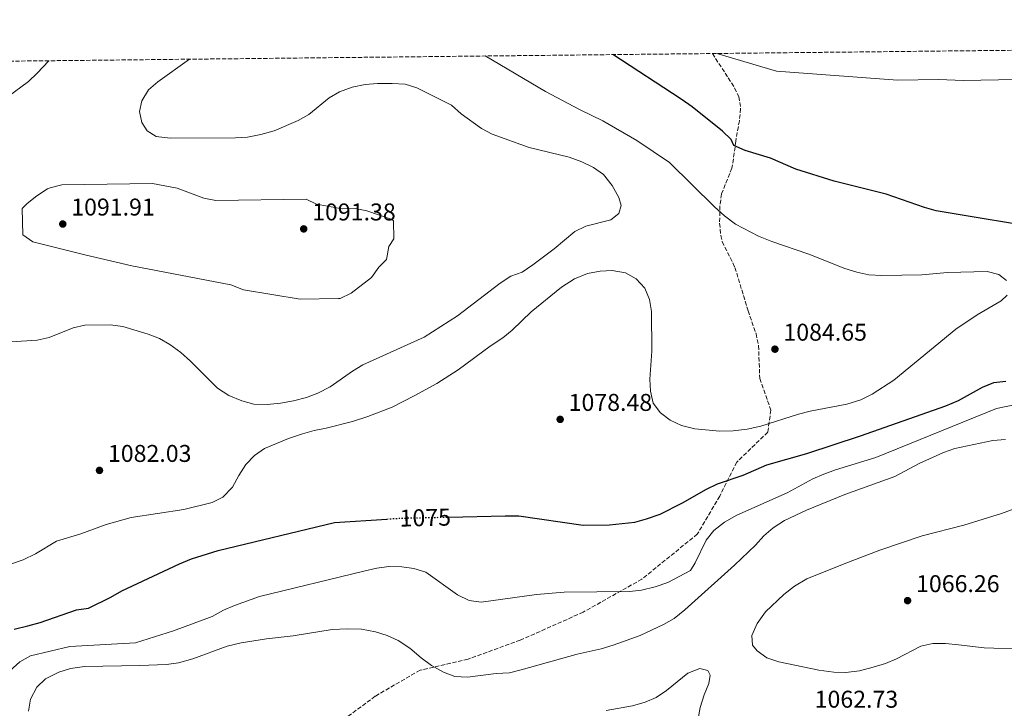
# Model space of a CAD drawing. Units: metres. Extents: x 573264 to 576697, y 4735761 to 4738111.
# Drawn here: x 574325 to 574731, y 4737819 to 4738103 of the extents above; entities that cross this region are included whole.
import ezdxf
from ezdxf.enums import TextEntityAlignment as Align

# ---------------------------------------------------------------- set-up
doc = ezdxf.new("R2010")
doc.units = ezdxf.units.M
doc.header["$MEASUREMENT"] = 0
doc.linetypes.add('DGN Style 3', pattern=[2.435890702152634, 1.739921930109024, -0.6959687720436097])
doc.linetypes.add('DGN Style 5', pattern=[1.217945351076317, 0.5219765790327072, -0.6959687720436097])
for name, color, linetype, lineweight in [('Cota de curva de nivel directora', 7, 'Continuous', 0), ('Cota de punto acotado terreno', 7, 'Continuous', 0), ('Curva de nivel directora', 30, 'Continuous', 30), ('Curva de nivel directora no vista', 30, 'DGN Style 5', 30), ('Curva de nivel intermedia', 30, 'Continuous', 0), ('Límite de Concejo', 7, 'Continuous', 0), ('Punto acotado terreno (símbolo)', 7, 'Continuous', 0), ('Senda', 7, 'DGN Style 3', 0), ('Zona arbolada', 92, 'DGN Style 3', 0)]:
    doc.layers.add(name, color=color, linetype=linetype, lineweight=lineweight)
doc.styles.add('Style-Arial', font='arial.ttf')

# ---------------------------------------------------------------- blocks, each defined once
blk = doc.blocks.new('5PATER')
at = {"layer": 'Límite de Concejo', "linetype": 'Continuous', "lineweight": 0}
h = blk.add_hatch(color=51, dxfattribs=at)
edge = h.paths.add_edge_path()
edge.add_ellipse((0, 0), major_axis=(-0.1095731443231308, -0.1110710700762829), ratio=0.9994222409660317, start_angle=0, end_angle=360)

msp = doc.modelspace()

# ---------------------------------------------------------------- linework, layer by layer
at = {"layer": 'Curva de nivel directora', "color": 30, "linetype": 'Continuous', "lineweight": 30, "elevation": 1075, "flags": 128}
for points in [[(574751.0299999992, 4738016.16), (574703.1299999993, 4738024.210000002), (574698.3099999981, 4738025.539999999), (574682.4699999995, 4738030.990000002), (574660.9899999994, 4738036.430000002), (574645.2299999992, 4738041.310000001), (574634.7499999984, 4738045.850000001), (574624.2099999995, 4738049.090000002), (574619.6399999986, 4738051.15), (574618.4699999996, 4738053.539999999), (574614.8699999988, 4738057.030000002), (574602.3799999985, 4738067.050000001), (574597.9399999996, 4738070.240000002), (574569.6399999999, 4738088.609999999)], [(574502.0199999989, 4737897.780000002), (574525.2899999993, 4737898.300000002), (574530.9600000001, 4737898.240000002), (574557.3799999999, 4737894.41), (574568.2999999988, 4737894.560000002), (574578.7799999994, 4737895.710000001), (574583.6099999998, 4737897.000000001), (574589.22, 4737898.99), (574598.4499999991, 4737903.619999999), (574608.3399999997, 4737909.350000001), (574612.8799999994, 4737911.440000001), (574623.4200000005, 4737915.11), (574633.1700000004, 4737919.300000002), (574649.78, 4737923.980000001), (574671.7999999988, 4737931.300000002), (574707.1100000002, 4737943.650000001), (574712.3600000006, 4737945.859999999), (574722.2499999991, 4737951.350000001), (574726.8699999992, 4737953.260000001), (574731.8699999994, 4737953.840000002)], [(574322.7300000006, 4737851.590000001), (574328.3599999987, 4737852.9), (574333.4399999994, 4737854.250000001), (574348.3899999983, 4737859.580000003), (574353.3599999994, 4737860.17), (574362.6199999996, 4737864.760000001), (574367.1199999991, 4737867.380000004), (574390.9500000007, 4737878.560000001), (574395.839999999, 4737880.580000001), (574406.8499999995, 4737884.01), (574454.87, 4737895.520000001), (574476.4699999986, 4737896.980000001)]]:
    msp.add_lwpolyline(points, dxfattribs=at)
at = {"layer": 'Curva de nivel directora no vista', "color": 30, "linetype": 'DGN Style 5', "lineweight": 30, "elevation": 1075, "flags": 128}
msp.add_lwpolyline([(574476.4699999986, 4737896.980000001), (574481.6799999988, 4737897.340000001), (574502.0199999989, 4737897.780000002)], dxfattribs=at)
at = {"layer": 'Curva de nivel intermedia', "color": 30, "linetype": 'Continuous', "lineweight": 0, "flags": 128}
for points, elevation in [([(574782.4300000013, 4738090.919999998), (574771.9800000018, 4738088.350000001), (574757.1, 4738082.890000001), (574745.8800000016, 4738079.73), (574740.9700000009, 4738078.810000001), (574735.9599999996, 4738078.31), (574714.4000000014, 4738077.970000001), (574704.0500000002, 4738078.369999998), (574687.0700000018, 4738078.12), (574637.2300000017, 4738081.720000001), (574612.6300000013, 4738089.079999999)], 1070), ([(574336.9700000009, 4738086.079999999), (574332.2300000001, 4738080.909999999), (574328.5300000008, 4738077.539999999), (574319.6200000015, 4738070.930000001)], 1085), ([(574321.4400000009, 4737970.16), (574332.2100000001, 4737970.750000001), (574337.0700000015, 4737971.929999999), (574347.0200000004, 4737975.939999999), (574351.9000000019, 4737976.989999999), (574362.3400000002, 4737977.179999999), (574367.5300000003, 4737976.390000001), (574377.9599999996, 4737973.289999997), (574382.6400000001, 4737971.529999998), (574386.9400000006, 4737968.929999999), (574391.4199999999, 4737965.65), (574395.4200000009, 4737962.09), (574406.6000000013, 4737951.019999999), (574411.2900000006, 4737947.930000001), (574416.5800000014, 4737945.699999998), (574421.5000000009, 4737944.409999999), (574427.070000001, 4737944.25), (574432.5800000008, 4737944.749999999), (574437.9299999997, 4737945.71), (574443.2900000018, 4737947.069999998), (574447.9400000009, 4737948.92), (574453.0100000004, 4737951.470000001), (574462.2599999995, 4737957.999999999), (574466.550000001, 4737960.580000001), (574491.8200000019, 4737972.060000001), (574505.5800000017, 4737980.769999999), (574523.2400000021, 4737994.37), (574527.5900000016, 4737997.13), (574532.2699999998, 4737998.9), (574536.6700000009, 4738001.84), (574545.4200000018, 4738008.519999999), (574553.9600000001, 4738015.680000001), (574558.4900000007, 4738017.800000001), (574568.9100000013, 4738020.439999999), (574572.1299999999, 4738023.05), (574573.0799999998, 4738026.319999999), (574572.17, 4738029.71), (574569.4000000006, 4738034.63), (574565.7900000009, 4738039.109999999), (574561.6900000017, 4738041.970000001), (574556.8900000004, 4738044.409999999), (574551.6500000011, 4738046.329999999), (574535.1399999998, 4738050.27), (574519.8900000014, 4738055.849999999), (574515.4600000012, 4738058.180000001), (574507.1399999997, 4738064.159999999), (574503.1200000008, 4738067.78), (574488.8300000014, 4738074.939999999), (574484.0300000003, 4738076.350000001), (574478.5700000018, 4738076.75), (574472.6399999997, 4738076.67), (574467.5400000013, 4738076.31), (574462.1700000003, 4738075.240000002), (574456.9599999998, 4738073.31), (574452.6200000015, 4738070.819999999), (574444.2000000015, 4738063.899999999), (574439.8899999998, 4738061.380000001), (574429.9700000001, 4738057.149999999), (574424.4800000004, 4738055.660000001), (574418.9700000008, 4738054.59), (574413.9800000018, 4738054.230000001), (574387.0400000013, 4738054.09), (574381.2499999999, 4738054.859999998), (574377.5300000005, 4738057.21), (574375.3500000011, 4738060.58), (574374.4300000003, 4738065.109999998), (574375.3600000001, 4738069.519999999), (574378.1200000006, 4738074.09), (574381.9100000014, 4738077.359999999), (574395.0000000007, 4738086.71)], 1085), ([(574517.0500000005, 4738088.039999999), (574541.9400000015, 4738073.390000001), (574555.9400000004, 4738065.949999999), (574565.5100000014, 4738061.28), (574579.5300000005, 4738053.130000001), (574592.9999999999, 4738044.119999998), (574611.5600000006, 4738025.83), (574615.7300000016, 4738022.06), (574620.3200000003, 4738018.59), (574629.8400000001, 4738013.689999999), (574635.2600000004, 4738011.519999998), (574650.5700000012, 4738006.289999999), (574665.4000000017, 4738000.420000001), (574670.3900000006, 4737998.8), (574675.2800000012, 4737997.79), (574680.6400000012, 4737997.4), (574697.2000000017, 4737997.79), (574707.820000001, 4737998.659999999), (574724.110000001, 4737999.050000001), (574728.9700000002, 4737997.899999999), (574732.1100000007, 4737995.349999999)], 1080), ([(574405.8400000012, 4738028.409999999), (574443.1900000012, 4738028.98), (574447.4500000015, 4738026.930000001), (574458.0400000017, 4738024.980000001), (574463.3200000012, 4738025.060000001), (574468.2499999999, 4738024.209999999), (574478.6500000001, 4738020.59), (574479.2400000002, 4738020.019999999), (574479.3499999997, 4738012.630000001), (574477.2900000011, 4738009.429999998), (574476.320000001, 4738004.130000001), (574473.2000000007, 4738000.92), (574470.0900000016, 4737996.640000001), (574461.740000001, 4737990.179999999), (574457.1800000012, 4737988.04), (574456.4900000005, 4737987.99), (574440.650000002, 4737987.74), (574417.3600000015, 4737991.609999999), (574412.0400000017, 4737993.640000002), (574371.280000001, 4738001.48), (574351.8100000003, 4738005.960000002), (574330.4400000019, 4738011.410000001), (574326.1900000006, 4738014.24), (574326.0099999995, 4738025.07), (574328.0900000005, 4738027.220000001), (574332.0300000012, 4738030.279999998), (574336.4299999999, 4738033.17), (574337.4900000016, 4738033.699999998), (574342.370000001, 4738034.82), (574379.7200000009, 4738035.400000001), (574389.9400000002, 4738033.56), (574400.9300000007, 4738029.390000001), (574405.8400000012, 4738028.409999999)], 1090), ([(574732.3400000009, 4737989.400000001), (574729.8300000008, 4737986.949999999), (574719.9900000015, 4737981.27), (574711.2499999999, 4737975.359999999), (574685.6700000003, 4737954.230000001), (574676.6100000012, 4737948.460000002), (574672.0600000003, 4737946.210000001), (574666.250000001, 4737944.439999999), (574651.1300000001, 4737941.51), (574646.2900000009, 4737940.27), (574630.6800000004, 4737935.300000001), (574625.0900000002, 4737934), (574619.3400000012, 4737933.380000001), (574613.8300000017, 4737933.289999999), (574603.4800000004, 4737934.259999999), (574598.0600000002, 4737935.600000001), (574593.3500000007, 4737937.8), (574589.3600000008, 4737940.819999999), (574586.2899999997, 4737944.829999999), (574585.2200000013, 4737949.720000001), (574584.9800000021, 4737954.720000001), (574585.8200000003, 4737966.180000001), (574585.57, 4737982.619999999), (574584.7899999999, 4737987.57), (574582.8699999999, 4737992.220000001), (574579.2700000012, 4737996.130000001), (574574.8400000011, 4737998.61), (574569.4400000009, 4737999.52), (574564.4500000019, 4737999.189999999), (574559.280000002, 4737998.279999999), (574553.930000001, 4737996.16), (574548.5599999998, 4737992.680000001), (574535.9199999999, 4737982.51), (574528.1300000002, 4737974.929999998), (574524.3000000014, 4737971.73), (574519.0199999998, 4737968.27), (574505.8400000011, 4737958.569999998), (574497.0700000002, 4737952.949999999), (574487.7200000006, 4737947.810000001), (574478.5700000018, 4737943.130000001), (574468.6500000021, 4737939.259999999), (574462.2200000016, 4737937.21), (574451.3400000007, 4737934.489999999), (574446.4299999999, 4737933.57), (574441.610000001, 4737932.100000001), (574435.8100000006, 4737930.279999998), (574425.9600000002, 4737926.020000001), (574421.8300000017, 4737923.189999999), (574418.3000000002, 4737919.489999999), (574415.3499999997, 4737914.939999999), (574412.7300000001, 4737910.079999999), (574408.8200000008, 4737906.050000001), (574404.3100000002, 4737903.869999999), (574392.740000001, 4737900.850000001), (574370.9800000014, 4737897.600000001), (574360.6600000015, 4737894.73), (574350.220000001, 4737890.839999998), (574340.2000000008, 4737887.850000001), (574331.5000000015, 4737882.62), (574326.4299999998, 4737880.13), (574321.2100000007, 4737878.34)], 1080), ([(574320.8700000009, 4737834.349999999), (574325.0100000005, 4737838.059999999), (574329.3800000002, 4737840.5), (574345.6100000021, 4737844.329999999), (574372.8099999998, 4737845.88), (574388.4100000013, 4737850.909999999), (574404.3200000013, 4737856.720000001), (574409.0300000008, 4737859.329999999), (574413.6300000009, 4737861.300000001), (574423.8400000012, 4737864.949999998), (574466.9199999998, 4737875.529999999), (574472.280000002, 4737876.75), (574477.2400000019, 4737877.380000001), (574482.6300000009, 4737877.189999999), (574487.5900000008, 4737876.58), (574492.5199999994, 4737875.099999999), (574505.6199999999, 4737865.769999999), (574510.3400000005, 4737863.429999999), (574515.3099999994, 4737862.730000001), (574538.24, 4737865.810000001), (574549.5600000012, 4737866.869999998), (574576.4900000007, 4737867.140000001), (574581.4600000017, 4737867.65), (574587.1500000003, 4737868.980000001), (574592.3100000012, 4737870.78), (574601.7200000014, 4737875.74), (574603.6700000005, 4737878.9), (574608.2000000011, 4737888.319999999), (574611.3500000006, 4737892.199999999), (574615.7800000008, 4737895.689999999), (574620.820000001, 4737898.539999999), (574641.55, 4737907.849999998), (574652.1900000018, 4737913.519999999), (574656.7600000005, 4737915.550000001), (574661.5400000016, 4737917.300000001), (574678.2300000016, 4737922.390000001), (574727.9900000013, 4737942.63), (574738.0000000005, 4737944.659999999)], 1070), ([(574481.1, 4737846.850000001), (574485.8899999999, 4737843.739999998), (574490.6100000006, 4737839.689999999), (574494.9100000011, 4737836.49), (574499.7700000004, 4737833.73), (574504.4700000009, 4737832.02), (574509.7599999993, 4737831.680000001), (574521.6100000002, 4737833.210000001), (574526.9900000005, 4737833.58), (574531.8600000008, 4737834.730000001), (574554.9500000002, 4737841.24), (574564.8900000001, 4737843.49), (574569.7699999994, 4737844.960000001), (574580.9200000007, 4737848.859999999), (574590.6300000004, 4737853.41), (574594.9600000001, 4737855.9), (574599.4100000003, 4737859.49), (574619.9100000013, 4737877.899999999), (574628.5500000003, 4737886.17), (574632.0300000005, 4737890.05), (574635.8000000012, 4737893.34), (574640.4400000015, 4737896.349999998), (574649.6400000014, 4737900.680000001), (574665.3400000014, 4737907.140000001), (574686.0900000005, 4737914.489999999), (574696.0800000018, 4737919.949999999), (574706.0799999997, 4737924.5), (574710.8300000017, 4737926.060000001), (574726.4199999999, 4737929.349999999), (574731.6500000003, 4737929.849999999)], 1065), ([(574768.3800000009, 4737913.359999998), (574730.0000000007, 4737899.199999998), (574714.4700000007, 4737894.509999999), (574697.3700000015, 4737890.069999999), (574679.9000000014, 4737884.119999999), (574665.0700000009, 4737878.529999999), (574649.6600000015, 4737872.239999999), (574644.6300000001, 4737869.279999998), (574640.2000000001, 4737865.789999999), (574632.7300000001, 4737858.67), (574629.1800000007, 4737853.859999999), (574626.9900000001, 4737848.859999999), (574627.3400000011, 4737844.900000001), (574629.2099999996, 4737842.659999999), (574633.2199999995, 4737839.669999998), (574638.1200000013, 4737838.029999998), (574654.6500000005, 4737834.659999999), (574660.8200000018, 4737833.779999998), (574665.8200000019, 4737833.689999999), (574671.4500000001, 4737834.34), (574677.1299999997, 4737835.810000001), (574682.17, 4737837.369999998), (574686.77, 4737839.329999999), (574696.8100000004, 4737844.539999999), (574701.690000002, 4737845.599999999), (574706.8900000011, 4737845.58), (574712.26, 4737845.140000001), (574722.9000000019, 4737843.810000001), (574738.6500000008, 4737843.34)], 1065), ([(574328.6200000002, 4737817.649999999), (574329.3900000014, 4737822.619999998), (574332.010000001, 4737827.619999998), (574335.6200000008, 4737831.079999999), (574341.1300000006, 4737833.859999999), (574345.9100000015, 4737835.33), (574351.740000001, 4737836.13), (574374.550000001, 4737836.49), (574385.5999999995, 4737836.949999998), (574390.5500000004, 4737837.65), (574396.3399999995, 4737839.239999999), (574410.5000000016, 4737844.59), (574416.2999999997, 4737845.960000001), (574426.8299999996, 4737847.579999999), (574437.7500000007, 4737848.73), (574453.8500000008, 4737851.400000001), (574460.0900000014, 4737851.699999998), (574466.0400000014, 4737851.499999999), (574471.7300000022, 4737850.46), (574476.5700000013, 4737848.970000002), (574481.1, 4737846.850000001)], 1065), ([(574604.7800000013, 4737813.899999999), (574605.7000000001, 4737819.160000001), (574607.3400000007, 4737824.51), (574609.2300000016, 4737829.140000001), (574609.890000001, 4737832.55), (574608.8600000006, 4737834.519999999), (574605.5900000005, 4737835.319999998), (574600.6600000019, 4737833.400000001), (574591.7800000015, 4737826.210000001), (574587.5500000003, 4737823.380000001), (574582.9800000016, 4737821.369999999), (574577.7600000004, 4737819.869999999), (574566.9000000019, 4737817.949999999)], 1060)]:
    msp.add_lwpolyline(points, dxfattribs=dict(at, elevation=elevation))
at = {"layer": 'Senda', "color": 7, "linetype": 'DGN Style 3', "lineweight": 0}
msp.add_polyline3d([(574610.7600000005, 4738089.060000001, 1070.220000000001), (574617.3299999974, 4738078.970000002, 1071.770000000004), (574619.9400000004, 4738074.790000002, 1072.729999999996), (574621.6599999992, 4738071.28, 1073.539999999994), (574622.4200000014, 4738066.380000001, 1074.050000000003), (574621.8899999994, 4738061.330000001, 1074.559999999998), (574620.3899999997, 4738052.880000004, 1076.419999999998), (574619.7999999997, 4738047.990000002, 1077.300000000003), (574618.7899999992, 4738041.770000001, 1077.970000000001), (574614.52, 4738031.08, 1079.300000000003), (574613.8399999985, 4738026.200000001, 1080.289999999994), (574613.730000001, 4738019.000000002, 1080.919999999998), (574614.2099999995, 4738014.000000002, 1081.130000000005), (574614.8199999996, 4738011.370000001, 1081.289999999994), (574620.0799999967, 4738000.82, 1082.179999999993), (574625.449999998, 4737982.95, 1083.059999999998), (574628.7600000004, 4737973.439999999, 1083.690000000003), (574629.7999999997, 4737968.590000002, 1083.919999999998), (574630.3000000004, 4737954.900000001, 1082.970000000001), (574634.8999999982, 4737941.91, 1080.820000000007), (574633.5799999972, 4737932.84, 1079.020000000004), (574620.8199999988, 4737920.460000001, 1076.470000000001), (574613.7800000003, 4737906.42, 1073.410000000003), (574604.5399999977, 4737890.74, 1071.050000000003), (574581.6600000006, 4737872.17, 1070.779999999999), (574557.4600000003, 4737858.560000001, 1068.100000000006), (574531.4999999988, 4737847, 1067.039999999994), (574509.9400000004, 4737839.160000001, 1066.179999999993), (574490.1400000012, 4737834.619999999, 1064.399999999994), (574471.6600000006, 4737823.890000001, 1062.720000000001), (574450.9800000008, 4737808.619999999, 1061.350000000006)], dxfattribs=at)
at = {"layer": 'Zona arbolada', "color": 92, "linetype": 'DGN Style 3', "lineweight": 0}
msp.add_polyline3d([(573273.1299999999, 4737180.609999999, 781.5500000000029), (573263.6299999999, 4738074.42, 1038.020000000004), (575896.3300000001, 4738103.02, 1145.449999999997)], dxfattribs=at)

# ---------------------------------------------------------------- block references
at = {"layer": 'Punto acotado terreno (símbolo)', "color": 7, "linetype": 'Continuous', "lineweight": 0, "xscale": 10, "yscale": 10, "zscale": 10}
for p in [(574342.730000001, 4738018.710000001, 1091.910000000003), (574442.1400000006, 4738016.690000001, 1091.380000000006), (574636.5599999989, 4737967.070000002, 1084.639999999999), (574547.9499999996, 4737938.100000001, 1078.479999999997), (574357.8799999988, 4737917.050000001, 1082.029999999999), (574691.2899999997, 4737863.310000002, 1066.259999999996)]:
    msp.add_blockref('5PATER', p, dxfattribs=at)

# ---------------------------------------------------------------- texts
at = {"layer": 'Cota de curva de nivel directora', "color": 7, "linetype": 'Continuous', "lineweight": 0, "style": 'Style-Arial'}
msp.add_text('1075', height=7.000000000000002, rotation=1.25964, dxfattribs=at).set_placement((574492.3042855745, 4737897.57043157, 1075), align=Align.MIDDLE_CENTER)
at = {"layer": 'Cota de punto acotado terreno', "color": 7, "linetype": 'Continuous', "lineweight": 0, "style": 'Style-Arial'}
for s, p in [('1091.91', (574346.2299999995, 4738022.210000001, 1091.910000000003)), ('1091.38', (574445.6400000014, 4738020.190000001, 1091.380000000005)), ('1084.65', (574640.0599999997, 4737970.570000002, 1084.639999999999)), ('1078.48', (574551.4499999982, 4737941.599999999, 1078.479999999996)), ('1082.03', (574361.3799999995, 4737920.55, 1082.029999999999)), ('1066.26', (574694.7899999982, 4737866.81, 1066.259999999995)), ('1062.73', (574652.9499999998, 4737819.130000001, 1062.740000000005))]:
    msp.add_text(s, height=7.000000000000002, dxfattribs=at).set_placement(p)

doc.saveas('drawing.dxf')
